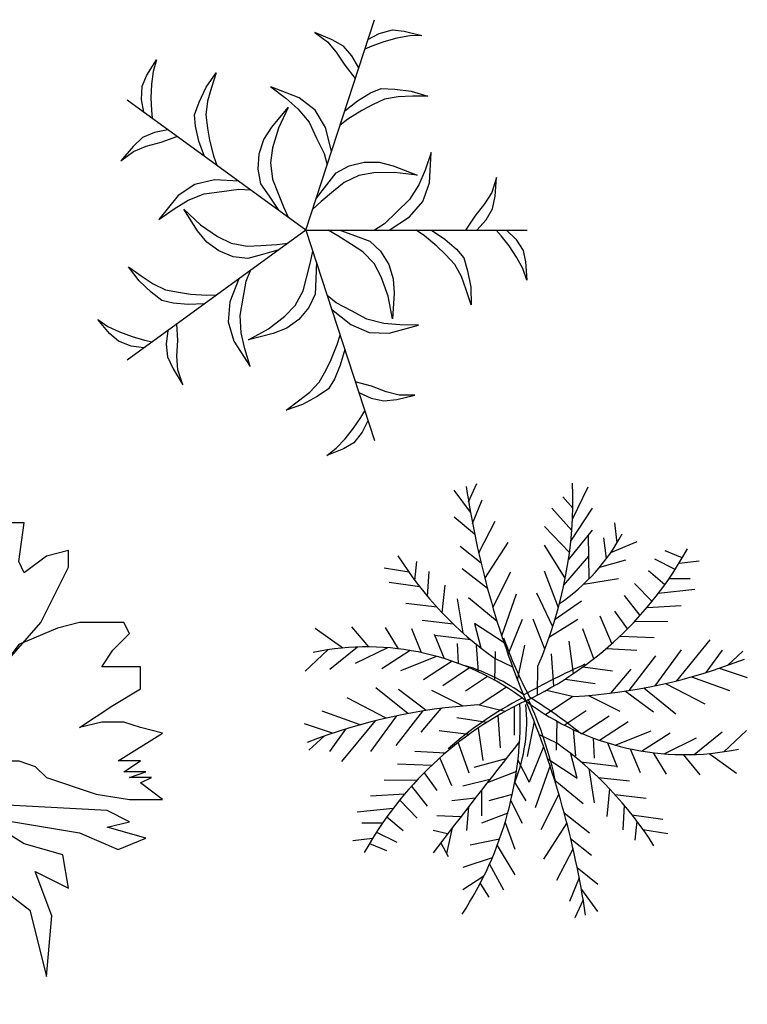
# Model space of a CAD drawing. Units: millimetres. Extents: x 2124 to 2892, y 1140 to 1633.
# Drawn here: x 2224 to 2240, y 1420 to 1442 of the extents above; entities that cross this region are included whole.
import ezdxf

# ---------------------------------------------------------------- set-up
doc = ezdxf.new("R2010")
doc.units = ezdxf.units.MM
doc.layers.add('A-PLNT', color=2, linetype='Continuous')

# ---------------------------------------------------------------- blocks, each defined once
blk = doc.blocks.new('A$C6AB30AF3')
for p, q in [((1.1582, 2.7737), (1.1278, 2.5908)), ((1.2192, 2.7127), (1.1582, 2.7737)), ((0.8534, 2.7432), (0.823, 2.5908)), ((0.9754, 2.6518), (0.8534, 2.7432)), ((1.4326, 2.4689), (1.2192, 2.7127)), ((1.0668, 2.4994), (0.9754, 2.6518)), ((1.9507, 2.6518), (1.8593, 2.5603)), ((2.0726, 2.6518), (1.9507, 2.6518)), ((2.0422, 2.4384), (2.0726, 2.6518)), ((0.823, 2.5908), (0.8839, 2.4689)), ((1.1278, 2.5908), (1.1887, 2.4689)), ((1.8593, 2.5603), (1.7374, 2.347)), ((1.1887, 2.4689), (1.0668, 2.4994)), ((2.3165, 2.4994), (2.1946, 2.4689)), ((2.3165, 2.4079), (2.3165, 2.4994)), ((0.8839, 2.4689), (0.9449, 2.4079)), ((1.5545, 2.2555), (1.4326, 2.4689)), ((2.1946, 2.4689), (2.0726, 2.3774)), ((0.9449, 2.4079), (1.1278, 2.286)), ((2.0726, 2.3774), (2.0422, 2.4384)), ((2.1641, 2.1031), (2.3165, 2.4079)), ((1.7374, 2.347), (1.6459, 2.1946)), ((0.823, 2.2555), (0.6401, 2.3165)), ((0.6401, 2.3165), (0.6706, 2.1336)), ((1.1278, 2.286), (1.3106, 1.8898)), ((1.0668, 2.0726), (0.823, 2.2555)), ((1.5545, 1.9812), (1.5545, 2.2555)), ((1.6459, 2.1946), (1.5545, 1.8288)), ((0.6706, 2.1336), (0.701, 2.0726)), ((0.701, 2.0726), (0.5486, 2.0422)), ((1.3106, 1.8898), (1.0668, 2.0726)), ((1.9507, 1.8593), (2.1641, 2.1031)), ((2.2555, 2.0726), (2.0422, 1.9812)), ((2.3774, 2.1031), (2.2555, 2.0726)), ((2.6213, 2.1031), (2.3774, 2.1031)), ((2.6518, 2.0422), (2.6213, 2.1031)), ((0.5486, 2.0422), (0.6096, 1.9812)), ((2.5603, 1.9507), (2.6518, 2.0422)), ((0.6096, 1.9812), (0.7925, 1.9202)), ((1.5545, 1.8288), (1.5545, 1.9812)), ((2.0422, 1.9812), (1.9507, 1.8593)), ((0.3962, 1.9507), (0.1524, 1.9507)), ((0.1524, 1.9507), (0.2743, 1.8288)), ((0.6401, 1.9202), (0.3962, 1.9507)), ((0.8839, 1.7678), (0.6401, 1.9202)), ((0.7925, 1.9202), (1.0363, 1.8593)), ((2.4994, 1.8593), (2.5603, 1.9507)), ((1.0363, 1.8593), (1.0973, 1.6764)), ((2.6822, 1.8593), (2.4994, 1.8593)), ((2.7127, 1.8593), (2.6822, 1.8593)), ((2.7127, 1.7374), (2.7127, 1.8593)), ((0.2743, 1.8288), (0.1829, 1.7678)), ((0.1829, 1.7678), (0, 1.7069)), ((1.0973, 1.6764), (0.8839, 1.7678)), ((2.5603, 1.6459), (2.7127, 1.7374)), ((0, 1.7069), (0, 1.585)), ((2.3774, 1.524), (2.5603, 1.6459)), ((0, 1.585), (0.3048, 1.5545)), ((0.3048, 1.5545), (0.6096, 1.4935)), ((0.6096, 1.4935), (0.7315, 1.524)), ((0.7315, 1.524), (0.9144, 1.463)), ((2.4994, 1.5545), (2.3774, 1.524)), ((2.6213, 1.5545), (2.4994, 1.5545)), ((2.7127, 1.524), (2.6213, 1.5545)), ((2.8346, 1.4935), (2.7127, 1.524)), ((1.3411, 1.4935), (1.2192, 1.4935)), ((1.2192, 1.4935), (1.2192, 1.4021)), ((1.4021, 1.4326), (1.3411, 1.4935)), ((1.463, 1.4935), (1.4021, 1.4326)), ((1.4326, 1.4021), (1.463, 1.4935)), ((2.5908, 1.3411), (2.8346, 1.4935)), ((0.9144, 1.463), (0.6096, 1.3716)), ((0.6096, 1.3716), (0.4267, 1.3106)), ((1.2192, 1.4021), (1.1278, 1.4021)), ((1.1278, 1.4021), (1.1582, 1.3716)), ((1.1582, 1.3716), (1.1582, 1.2497)), ((1.524, 1.3716), (1.4326, 1.4021)), ((1.4326, 1.2802), (1.524, 1.3716)), ((0.4267, 1.3106), (0.3658, 1.1887)), ((0.6096, 1.0973), (0.9449, 1.3106)), ((0.9449, 1.3106), (0.762, 1.0973)), ((1.9812, 1.0973), (1.8593, 1.3411)), ((1.8593, 1.3411), (2.0422, 1.3411)), ((2.0422, 1.3411), (2.1336, 1.3106)), ((2.1336, 1.3106), (2.1946, 1.2497)), ((2.7127, 1.3411), (2.5908, 1.3411)), ((2.6213, 1.2802), (2.7127, 1.3411)), ((1.1582, 1.2497), (1.2192, 1.2802)), ((1.2192, 1.2802), (1.2192, 1.1582)), ((1.2192, 1.1582), (1.2497, 1.2497)), ((1.2497, 1.2497), (1.4021, 1.1582)), ((1.3411, 1.2192), (1.463, 1.2497)), ((1.463, 1.2497), (1.4326, 1.2802)), ((2.1946, 1.2497), (2.4689, 1.1582)), ((2.7432, 1.2802), (2.6213, 1.2802)), ((2.6518, 1.2497), (2.7432, 1.2802)), ((2.7737, 1.2497), (2.6518, 1.2497)), ((2.7127, 1.2192), (2.7737, 1.2497)), ((0.3658, 1.1887), (0.5182, 1.2192)), ((0.5182, 1.2192), (0.3658, 1.0668)), ((1.4021, 1.1582), (1.3411, 1.2192)), ((2.8346, 1.1278), (2.7127, 1.2192)), ((2.4689, 1.1582), (2.6518, 1.1278)), ((0.3658, 1.0668), (0.6096, 1.0973)), ((0.762, 1.0973), (0.3962, 0.9449)), ((0.9144, 1.0668), (1.0668, 1.1278)), ((1.0668, 1.1278), (1.0058, 1.0058)), ((2.5298, 1.0668), (1.9812, 1.0973)), ((2.6518, 1.1278), (2.8346, 1.1278)), ((0.6096, 0.6096), (0.9144, 1.0668)), ((1.8288, 1.0363), (2.3774, 0.9449)), ((2.0726, 0.8839), (1.8288, 1.0363)), ((2.6518, 1.0058), (2.5298, 1.0668)), ((0.2743, 0.9449), (0.0914, 1.0058)), ((0.0914, 1.0058), (0.2438, 0.7925)), ((1.0058, 1.0058), (0.9754, 0.762)), ((2.5298, 0.9754), (2.6518, 1.0058)), ((0.3962, 0.9449), (0.2743, 0.9449)), ((1.4935, 0.6401), (1.6764, 0.9449)), ((1.6764, 0.9449), (1.8288, 0.7315)), ((2.3774, 0.9449), (2.5908, 0.8534)), ((2.7432, 0.9144), (2.5298, 0.9754)), ((2.286, 0.823), (2.0726, 0.8839)), ((2.5908, 0.8534), (2.7432, 0.9144)), ((2.3165, 0.6401), (2.286, 0.823)), ((0.2438, 0.7925), (0.061, 0.701)), ((0.9754, 0.762), (0.7925, 0.6096)), ((0.8839, 0.5791), (1.1887, 0.7315)), ((1.1887, 0.7315), (1.0668, 0.6096)), ((1.8288, 0.7315), (2.1031, 0.5182)), ((2.225, 0.4877), (2.1336, 0.7315)), ((2.1336, 0.7315), (2.3165, 0.6401)), ((0.061, 0.701), (0.3048, 0.6401)), ((1.0668, 0.6096), (1.2192, 0.701)), ((1.2192, 0.701), (1.1278, 0.4572)), ((1.2497, 0.3658), (1.3106, 0.6706)), ((1.3106, 0.6706), (1.3716, 0.2743)), ((0.3048, 0.6401), (0.1829, 0.5182)), ((0.1829, 0.5182), (0.6096, 0.6096)), ((0.7925, 0.6096), (0.8839, 0.5791)), ((1.1278, 0.4572), (1.2192, 0.6096)), ((1.2192, 0.6096), (1.2497, 0.3658)), ((1.5545, 0.3353), (1.4935, 0.6401)), ((2.1031, 0.5182), (2.1946, 0.1524)), ((2.1946, 0.1524), (2.225, 0.4877)), ((1.7678, 0.2438), (1.5545, 0.3353)), ((1.3716, 0.2743), (1.2497, 0)), ((1.9507, 0.2134), (1.7678, 0.2438)), ((1.7678, 0.1219), (1.9507, 0.2134)), ((1.2497, 0), (1.463, 0.1524)), ((1.463, 0.1524), (1.6459, 0.061)), ((1.9507, 0.0914), (1.7678, 0.1219)), ((1.6459, 0.061), (1.9507, 0.0914))]:
    blk.add_line(p, q)
blk = doc.blocks.new('A$C426442EB')
at = {"layer": 'A-PLNT'}
for q in [(0.4564, 0.7197), (0.048, 0.587), (0.048, 0.1577), (0.7087, 0.3723), (0.4564, 0.025)]:
    blk.add_line((0.3435, 0.3723), q, dxfattribs=at)
for points in [[(0.4458, 0.6872), (0.4646, 0.697), (0.4861, 0.703), (0.5055, 0.701), (0.5346, 0.6938), (0.5147, 0.6931), (0.4937, 0.6892), (0.4721, 0.6832), (0.4522, 0.676), (0.4405, 0.671)], [(0.4306, 0.6405), (0.4194, 0.6602), (0.4054, 0.676), (0.3866, 0.6865), (0.3581, 0.6984), (0.3791, 0.6832), (0.3936, 0.6661), (0.4076, 0.6444), (0.4249, 0.6227)], [(0.0757, 0.5669), (0.0721, 0.5879), (0.0731, 0.6102), (0.081, 0.628), (0.0969, 0.6534), (0.0913, 0.6342), (0.0886, 0.6131), (0.0876, 0.5908), (0.0883, 0.5696), (0.0894, 0.5569)], [(0.176, 0.494), (0.1667, 0.5193), (0.1609, 0.5438), (0.1594, 0.5625), (0.1672, 0.5837), (0.1788, 0.6084), (0.1954, 0.6321), (0.1875, 0.6077), (0.181, 0.585), (0.1782, 0.5626), (0.1808, 0.5406), (0.1842, 0.5209), (0.1908, 0.4947), (0.1961, 0.4794)], [(0.3859, 0.5028), (0.3755, 0.5418), (0.3584, 0.5703), (0.3324, 0.5906), (0.2853, 0.6087), (0.31, 0.5901), (0.3302, 0.5725), (0.3486, 0.5506), (0.3611, 0.5243), (0.3737, 0.4986), (0.3785, 0.4801)], [(0.4075, 0.5693), (0.4287, 0.5859), (0.4502, 0.599), (0.4675, 0.6062), (0.49, 0.6053), (0.5171, 0.6019), (0.5448, 0.5935), (0.5191, 0.5935), (0.4956, 0.5926), (0.4734, 0.5884), (0.4533, 0.5791), (0.4356, 0.5698), (0.4127, 0.5554), (0.3998, 0.5456)], [(0.2984, 0.4051), (0.2831, 0.4282), (0.2691, 0.449), (0.2645, 0.4728), (0.2664, 0.4985), (0.274, 0.522), (0.287, 0.5422), (0.3139, 0.5748), (0.2979, 0.5407), (0.2883, 0.5081), (0.2847, 0.4833), (0.2884, 0.4565), (0.2964, 0.4356), (0.3062, 0.4109), (0.314, 0.3938)], [(0.1154, 0.5381), (0.0932, 0.5335), (0.0738, 0.5251), (0.058, 0.5104), (0.0379, 0.4869), (0.0588, 0.5022), (0.0795, 0.5108), (0.1045, 0.5174), (0.1305, 0.5271)], [(0.4806, 0.3723), (0.5146, 0.3943), (0.5364, 0.4193), (0.5477, 0.4503), (0.5503, 0.5007), (0.5402, 0.4715), (0.5298, 0.4469), (0.5146, 0.4226), (0.4935, 0.4026), (0.4729, 0.3827), (0.4568, 0.3723)], [(0.3607, 0.4253), (0.3779, 0.447), (0.3934, 0.4668), (0.4146, 0.4785), (0.4397, 0.4847), (0.4644, 0.4847), (0.4876, 0.4785), (0.5269, 0.463), (0.4895, 0.4677), (0.4555, 0.4668), (0.4308, 0.4625), (0.4065, 0.4508), (0.3891, 0.4366), (0.3687, 0.4197), (0.3548, 0.407)], [(0.6255, 0.3723), (0.6408, 0.3891), (0.6514, 0.4073), (0.6556, 0.4284), (0.6581, 0.4592), (0.6502, 0.4346), (0.6384, 0.4155), (0.6221, 0.3955), (0.6068, 0.3723)], [(0.2325, 0.4529), (0.1922, 0.4551), (0.1598, 0.4477), (0.1325, 0.4292), (0.1007, 0.39), (0.1261, 0.4077), (0.149, 0.4215), (0.1755, 0.4322), (0.2044, 0.436), (0.2328, 0.44), (0.2518, 0.4389)], [(0.2984, 0.3396), (0.2718, 0.3322), (0.2476, 0.3253), (0.2235, 0.3282), (0.1997, 0.338), (0.1797, 0.3525), (0.1645, 0.3711), (0.1418, 0.4068), (0.1693, 0.381), (0.1974, 0.3618), (0.2198, 0.3507), (0.2464, 0.3459), (0.2688, 0.3471), (0.2953, 0.3488), (0.314, 0.3509)], [(0.3992, 0.3723), (0.4252, 0.3627), (0.4487, 0.3541), (0.4665, 0.3375), (0.4801, 0.3156), (0.4877, 0.2921), (0.489, 0.2682), (0.4864, 0.2259), (0.4793, 0.263), (0.4679, 0.295), (0.4563, 0.3172), (0.4376, 0.3367), (0.4188, 0.3488), (0.3963, 0.363), (0.3799, 0.3723)], [(0.5506, 0.3723), (0.5729, 0.3573), (0.592, 0.3409), (0.6042, 0.3267), (0.6104, 0.305), (0.6155, 0.2782), (0.616, 0.2492), (0.6081, 0.2736), (0.6, 0.2958), (0.5891, 0.3156), (0.574, 0.3318), (0.5597, 0.3458), (0.539, 0.3631), (0.5256, 0.3723)], [(0.6745, 0.3723), (0.6897, 0.3575), (0.702, 0.3389), (0.7061, 0.3198), (0.7082, 0.2899), (0.7014, 0.3087), (0.6912, 0.3274), (0.6789, 0.3461), (0.6659, 0.3628), (0.6575, 0.3723)], [(0.3607, 0.3194), (0.3595, 0.2917), (0.3587, 0.2666), (0.3484, 0.2446), (0.3317, 0.2249), (0.3117, 0.2104), (0.2894, 0.2017), (0.2484, 0.1912), (0.2815, 0.2094), (0.3084, 0.2301), (0.3259, 0.248), (0.3386, 0.2719), (0.3444, 0.2935), (0.351, 0.3192), (0.3548, 0.3377)], [(0.176, 0.2506), (0.1491, 0.2497), (0.124, 0.2517), (0.1057, 0.256), (0.088, 0.27), (0.0681, 0.2886), (0.0507, 0.3118), (0.0714, 0.2967), (0.091, 0.2835), (0.1114, 0.2739), (0.1332, 0.2696), (0.1529, 0.2668), (0.1799, 0.2649), (0.1961, 0.2653)], [(0.2325, 0.2917), (0.218, 0.254), (0.215, 0.2209), (0.2242, 0.1892), (0.2516, 0.1469), (0.2426, 0.1765), (0.2366, 0.2025), (0.2346, 0.2311), (0.2399, 0.2597), (0.2449, 0.2879), (0.2518, 0.3057)], [(0.3859, 0.2419), (0.4173, 0.2164), (0.4478, 0.2034), (0.4808, 0.2023), (0.5295, 0.2153), (0.4986, 0.2159), (0.472, 0.2182), (0.4442, 0.2251), (0.4186, 0.239), (0.3933, 0.2525), (0.3785, 0.2646)], [(0.0757, 0.1778), (0.0547, 0.1808), (0.0338, 0.1887), (0.0193, 0.2017), (0, 0.2246), (0.0165, 0.2134), (0.0358, 0.2043), (0.0567, 0.1964), (0.077, 0.1906), (0.0894, 0.1878)], [(0.1154, 0.2066), (0.1129, 0.184), (0.1149, 0.1631), (0.124, 0.1435), (0.1401, 0.1171), (0.132, 0.1417), (0.1303, 0.1641), (0.1317, 0.1899), (0.1305, 0.2176)], [(0.4075, 0.1754), (0.4001, 0.1495), (0.3904, 0.1263), (0.3806, 0.1103), (0.3619, 0.0977), (0.338, 0.0846), (0.3106, 0.0751), (0.3314, 0.0902), (0.35, 0.1047), (0.3654, 0.1212), (0.3762, 0.1405), (0.385, 0.1585), (0.3951, 0.1836), (0.3998, 0.1991)], [(0.4306, 0.1041), (0.4513, 0.0948), (0.4719, 0.0903), (0.4933, 0.0928), (0.5233, 0.1), (0.4975, 0.0999), (0.4757, 0.1052), (0.4516, 0.1145), (0.4249, 0.1219)], [(0.4458, 0.0575), (0.4364, 0.0385), (0.4224, 0.021), (0.4056, 0.0112), (0.3778, 0), (0.3936, 0.0122), (0.4082, 0.0278), (0.4222, 0.0452), (0.434, 0.0628), (0.4405, 0.0737)]]:
    blk.add_lwpolyline(points, dxfattribs=at)
blk = doc.blocks.new('A$C43A43951')
for p, q in [((1.2027, 3.0498), (1.263, 3.1822)), ((1.2158, 2.9741), (1.0966, 3.1352)), ((1.963, 2.9208), (2.0779, 3.1573)), ((1.2316, 2.8892), (1.3028, 3.0622)), ((1.9658, 3.0026), (1.8938, 3.0845)), ((1.9581, 2.8394), (1.8123, 3.003)), ((1.9512, 2.7611), (2.111, 3.003)), ((1.2468, 2.8125), (1.0958, 2.9351)), ((1.2767, 2.6739), (1.3981, 2.907)), ((2.2909, 2.7483), (2.2739, 2.8944)), ((1.9416, 2.678), (1.758, 2.8673)), ((1.9343, 2.6249), (2.111, 2.8401)), ((1.3222, 2.4864), (1.4934, 2.7518)), ((2.0858, 2.4852), (2.082, 2.8048)), ((2.2136, 2.6342), (2.1924, 2.7858)), ((2.2453, 2.6782), (2.4368, 2.7586)), ((1.2942, 2.5989), (1.1418, 2.7211)), ((1.9112, 2.489), (1.758, 2.7315)), ((2.7683, 2.6374), (2.6437, 2.6889)), ((0.8083, 2.4733), (0.8243, 2.6115)), ((1.9006, 2.4371), (2.0838, 2.65)), ((2.1631, 2.5704), (2.3554, 2.6229)), ((2.7167, 2.5539), (2.5673, 2.6277)), ((2.7456, 2.5999), (2.8906, 2.6167)), ((0.7646, 2.5334), (0.5833, 2.5632)), ((0.9026, 2.3548), (0.9126, 2.5375)), ((1.3415, 2.4131), (1.156, 2.5588)), ((1.3804, 2.2749), (1.5124, 2.5354)), ((1.8606, 2.2715), (1.758, 2.5414)), ((2.6402, 2.4415), (2.5203, 2.5419)), ((0.8451, 2.4255), (0.6198, 2.4574)), ((2.045, 2.4453), (2.3011, 2.4871)), ((2.6722, 2.4869), (2.8249, 2.4867)), ((1.0086, 2.2364), (1.0302, 2.4388)), ((2.5469, 2.3192), (2.4192, 2.4512)), ((2.5945, 2.3797), (2.8591, 2.408)), ((1.1616, 2.0881), (1.1208, 2.3377)), ((1.4112, 2.173), (1.202, 2.3448)), ((1.4453, 2.0664), (1.5536, 2.3755)), ((1.819, 2.132), (1.7037, 2.3785)), ((1.837, 2.1892), (2.0295, 2.3242)), ((2.459, 2.2161), (2.3451, 2.363)), ((0.9712, 2.2766), (0.7422, 2.3045)), ((2.3672, 2.1188), (2.2735, 2.2477)), ((2.5101, 2.2747), (2.7603, 2.2903)), ((1.092, 2.1526), (0.8622, 2.1787)), ((1.4922, 1.9292), (1.5972, 2.1885)), ((1.7613, 1.9699), (1.6766, 2.1885)), ((1.7943, 2.059), (2.0024, 2.1885)), ((2.2528, 2.0103), (2.1676, 2.2112)), ((2.4204, 2.1741), (2.6616, 2.1726)), ((0.2802, 1.9777), (0.0796, 2.1212)), ((0.4707, 1.9857), (0.3483, 2.1338)), ((0.6893, 1.9716), (0.5941, 2.128)), ((0.8586, 1.9431), (0.7858, 2.1176)), ((1.462, 2.0164), (1.2456, 2.1578)), ((1.2951, 1.9763), (1.2494, 2.1553)), ((2.119, 1.8983), (2.0395, 2.1182)), ((1.0255, 1.8995), (0.9528, 2.0777)), ((1.2198, 2.0375), (0.9558, 2.0702)), ((1.9712, 1.7907), (1.9384, 2.0276)), ((2.3126, 2.0655), (2.5629, 2.055)), ((2.7276, 1.738), (2.9733, 2.0364)), ((0.1717, 1.9646), (0.0056, 1.8078)), ((0.3891, 1.9846), (0.185, 1.8197)), ((0.6094, 1.9797), (0.3719, 1.8633)), ((0.774, 1.9593), (0.566, 1.8258)), ((1.1297, 1.8638), (1.1222, 2.0107)), ((1.2747, 1.8026), (1.2598, 1.9955)), ((1.3951, 1.7406), (1.3998, 1.9532)), ((1.5611, 1.7433), (1.6138, 1.9992)), ((2.2121, 1.9747), (2.4347, 1.962)), ((2.5698, 1.7016), (2.7617, 1.9634)), ((2.9434, 1.7985), (3.0616, 1.9623)), ((3.1002, 1.8506), (3.2125, 1.954)), ((0.9673, 1.9165), (0.7036, 1.8106)), ((1.0833, 1.8805), (0.873, 1.7436)), ((1.5255, 1.8372), (1.3986, 1.8993)), ((1.8267, 1.6995), (1.8102, 1.9346)), ((2.3801, 1.6666), (2.5747, 1.9197)), ((1.2093, 1.8319), (1.013, 1.7013)), ((1.7082, 1.6339), (1.7092, 1.844)), ((2.0405, 1.8393), (2.2572, 1.8102)), ((2.2452, 1.6472), (2.3925, 1.822)), ((3.0381, 1.8291), (3.2445, 1.7613)), ((1.3417, 1.7694), (1.18, 1.6614)), ((1.9094, 1.7501), (2.1291, 1.7172)), ((2.8357, 1.7667), (3.1147, 1.6672)), ((0.7574, 1.497), (0.5237, 1.6858)), ((0.8913, 1.5199), (0.6884, 1.6729)), ((1.1623, 1.5524), (0.9342, 1.6672)), ((1.4794, 1.6904), (1.279, 1.5583)), ((1.7742, 1.6695), (1.9739, 1.6219)), ((2.3532, 1.6623), (2.5561, 1.5093)), ((2.4871, 1.6852), (2.7208, 1.4964)), ((2.6454, 1.7182), (2.9324, 1.5695)), ((0.5991, 1.464), (0.3121, 1.6128)), ((1.7651, 1.4918), (1.9655, 1.6239)), ((2.0822, 1.6298), (2.3103, 1.515)), ((0.4088, 1.4155), (0.1298, 1.5151)), ((0.8644, 1.5157), (0.6698, 1.2625)), ((0.9993, 1.5351), (0.852, 1.3602)), ((1.4703, 1.5128), (1.2706, 1.5603)), ((1.5363, 1.5483), (1.5354, 1.3382)), ((1.9028, 1.4129), (2.0645, 1.5208)), ((0.5169, 1.4442), (0.2712, 1.1458)), ((0.6748, 1.4806), (0.4828, 1.2189)), ((1.3351, 1.4321), (1.1154, 1.465)), ((1.4178, 1.4827), (1.4343, 1.2476)), ((2.0353, 1.3503), (2.2315, 1.4809)), ((0.2064, 1.3531), (0, 1.421)), ((0.3011, 1.3838), (0.1829, 1.2199)), ((1.204, 1.343), (0.9873, 1.372)), ((1.2733, 1.3915), (1.3061, 1.1546)), ((1.6834, 1.4389), (1.6307, 1.183)), ((1.8494, 1.4417), (1.8447, 1.229)), ((1.9698, 1.3796), (1.9847, 1.1867)), ((2.1612, 1.3017), (2.3715, 1.4386)), ((2.2772, 1.2657), (2.5409, 1.3717)), ((3.0728, 1.2177), (3.239, 1.3744)), ((0.1443, 1.3316), (0.032, 1.2283)), ((1.719, 1.345), (1.8459, 1.283)), ((2.1148, 1.3184), (2.1223, 1.1715)), ((2.4705, 1.2229), (2.6785, 1.3565)), ((2.6351, 1.2026), (2.8726, 1.3189)), ((2.8554, 1.1976), (3.0595, 1.3625)), ((1.1256, 1.2839), (1.205, 1.064)), ((1.7523, 1.253), (1.6473, 0.9937)), ((2.219, 1.2828), (2.2917, 1.1046)), ((2.3859, 1.2391), (2.4587, 1.0647)), ((1.0324, 1.2076), (0.8098, 1.2202)), ((0.9917, 1.1719), (1.0769, 0.971)), ((1.4759, 1.165), (1.2421, 1.1024)), ((1.5639, 1.1571), (1.6473, 0.9937)), ((1.7825, 1.1658), (1.9989, 1.0244)), ((1.9494, 1.206), (1.9951, 1.0269)), ((2.5552, 1.2106), (2.6504, 1.0542)), ((2.7738, 1.1965), (2.8962, 1.0484)), ((2.9643, 1.2045), (3.1649, 1.0611)), ((0.9319, 1.1168), (0.6816, 1.1272)), ((1.7992, 1.1158), (1.6909, 0.8067)), ((2.0247, 1.1447), (2.2887, 1.112)), ((2.0829, 1.0941), (2.1237, 0.8446)), ((0.8773, 1.0634), (0.9711, 0.9345)), ((1.3583, 1.015), (1.1607, 0.9666)), ((1.5529, 1.0734), (1.3393, 0.9907)), ((2.1525, 1.0296), (2.3823, 1.0035)), ((0.8241, 1.0082), (0.5829, 1.0096)), ((0.7855, 0.9661), (0.8994, 0.8192)), ((1.2983, 0.938), (1.2964, 0.7494)), ((1.5399, 0.9939), (1.6223, 0.858)), ((1.8333, 1.0092), (2.0425, 0.8375)), ((2.2359, 0.9458), (2.2143, 0.7435)), ((0.7344, 0.9075), (0.4842, 0.8919)), ((1.2515, 0.8779), (1.0792, 0.858)), ((1.5222, 0.9046), (1.3507, 0.858)), ((1.8641, 0.9073), (1.7321, 0.6468)), ((2.2733, 0.9056), (2.5023, 0.8777)), ((0.65, 0.8025), (0.3854, 0.7743)), ((0.6976, 0.863), (0.8253, 0.731)), ((1.2018, 0.8139), (1.1878, 0.6408)), ((1.5118, 0.8584), (1.5951, 0.6951)), ((2.3419, 0.8274), (2.3319, 0.6447)), ((0.6043, 0.7407), (0.7242, 0.6404)), ((1.1451, 0.7405), (0.9706, 0.7494)), ((1.489, 0.7685), (1.2964, 0.6951)), ((1.903, 0.7691), (2.0885, 0.6234)), ((2.3994, 0.7567), (2.6247, 0.7249)), ((0.5723, 0.6953), (0.4196, 0.6955)), ((1.0824, 0.6592), (1.0414, 0.4713)), ((1.4693, 0.7003), (1.5408, 0.505)), ((1.9223, 0.6958), (1.7511, 0.4304)), ((2.4362, 0.7089), (2.4202, 0.5707)), ((0.4989, 0.5824), (0.3539, 0.5655)), ((0.5278, 0.6283), (0.6772, 0.5545)), ((1.0491, 0.6159), (0.9435, 0.6408)), ((1.429, 0.5779), (1.215, 0.5322)), ((1.9503, 0.5833), (2.1027, 0.4611)), ((2.4799, 0.6488), (2.6612, 0.619)), ((0.4762, 0.5448), (0.6008, 0.4933)), ((0.9997, 0.5515), (1.0521, 0.4507)), ((1.4113, 0.5298), (1.5408, 0.315)), ((1.9678, 0.5083), (1.8464, 0.2752)), ((1.3755, 0.4403), (1.1607, 0.3693)), ((1.3555, 0.3943), (1.4593, 0.2064)), ((1.9977, 0.3697), (2.1487, 0.2471)), ((1.3143, 0.3062), (1.1607, 0.2064)), ((2.0129, 0.293), (1.9417, 0.12)), ((1.2868, 0.2516), (1.3507, 0.1521)), ((2.0287, 0.2081), (2.1479, 0.047)), ((2.0418, 0.1324), (1.9815, 0))]:
    blk.add_line(p, q)
for centre, radius, start, end in [((-1.0579, 3.0647), 3.0244, 336.19444, 2.29873), ((7.755, 4.1447), 6.6432, 188.51596, 202.60606), ((1.0392, 3.513), 1.4668, 304.45608, 331.4948), ((0.4798, 3.9932), 2.6599, 295.43508, 330.98697), ((2.9284, 4.0627), 2.6496, 212.12182, 234.73491), ((4.161, 2.9759), 2.855, 198.86574, 208.39302), ((0.4563, 0.0662), 1.9196, 52.59883, 101.76339), ((1.7293, 5.7144), 4.0998, 273.42053, 291.38919), ((0.7765, 0.5065), 1.4005, 53.63182, 73.23807), ((4.3636, -3.3191), 5.6688, 114.03362, 119.09648), ((2.7647, -0.811), 2.6599, 115.43508, 150.98697), ((2.9359, -0.9219), 2.8671, 117.85534, 131.0663), ((2.7882, 3.1161), 1.9196, 232.59883, 281.76339), ((-4.5105, -0.9625), 6.6432, 8.51596, 22.60606), ((-1.011, 0.3812), 2.9178, 12.13132, 24.73858), ((-0.6042, -1.9386), 4.2107, 51.28249, 57.64215), ((1.5152, -2.5322), 4.0998, 93.42053, 111.38919), ((-1.0306, 1.4561), 2.6117, 326.85097, 2.49664), ((0.4411, 1.4418), 1.1874, 337.83365, 5.90614), ((49.0466, -36.2436), 60.5176, 141.6662, 142.642217), ((0.3161, -0.8804), 2.6496, 32.12182, 54.73491)]:
    blk.add_arc(centre, radius, start, end)

msp = doc.modelspace()

# ---------------------------------------------------------------- block references
at = {"linetype": 'Continuous'}
for name, p, xscale, yscale, zscale in [('A$C426442EB', (2226.101, 1432.292), 13.34475939137837, 13.34475939137837, 13.34475939137837), ('A$C43A43951', (2230.651, 1422.105), 3.007459362431746, 3.007459362431746, 3.007459362431746), ('A$C6AB30AF3', (2216.186, 1420.203), 4, 4, 4)]:
    msp.add_blockref(name, p, dxfattribs=dict(at, xscale=xscale, yscale=yscale, zscale=zscale))

doc.saveas('drawing.dxf')
